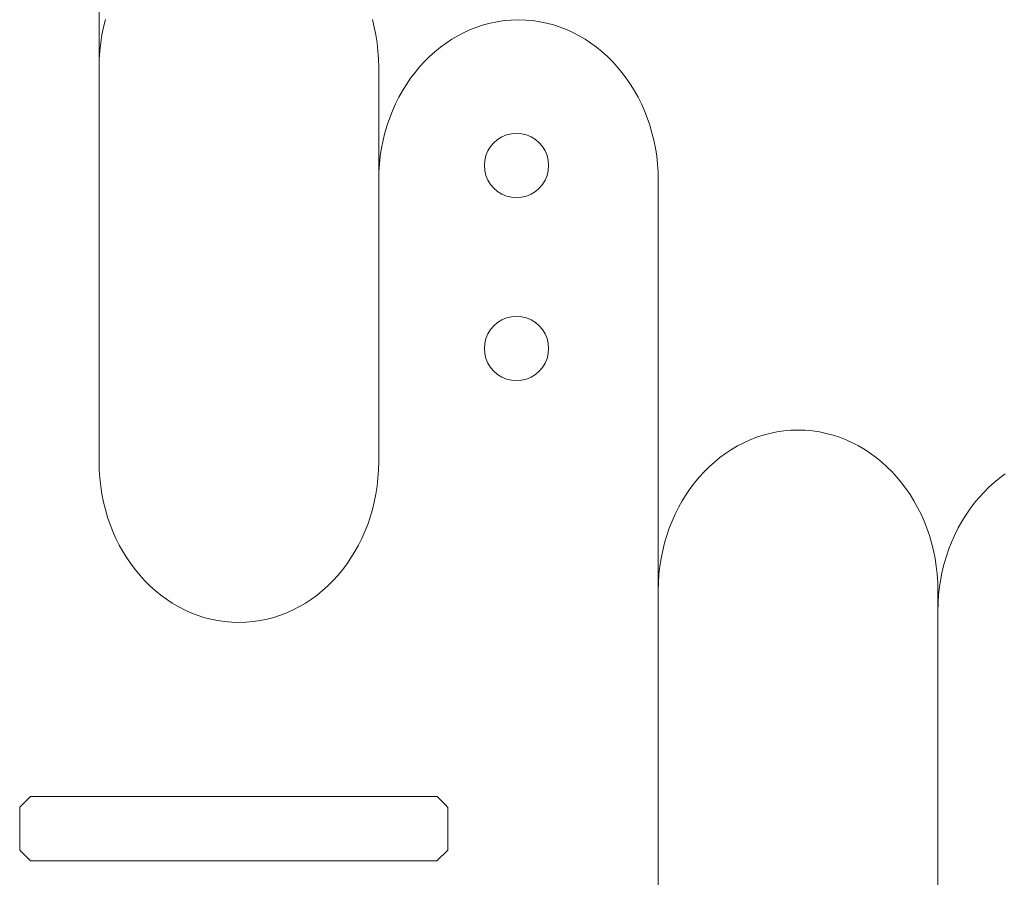
# Model space of a CAD drawing. Units: inches. Extents: x 514 to 662, y 349 to 504.
# Drawn here: x 589 to 593, y 359 to 363 of the extents above; entities that cross this region are included whole.
import ezdxf

# ---------------------------------------------------------------- set-up
doc = ezdxf.new("R2010")
doc.units = ezdxf.units.IN
doc.header["$MEASUREMENT"] = 0
doc.layers.add('_U+0421_U+043B_U+043E_U+0439 1', color=7, linetype='Continuous')

# ---------------------------------------------------------------- blocks, each defined once
blk = doc.blocks.new('block 249')
at = {"layer": '_U+0421_U+043B_U+043E_U+0439 1', "color": 250, "lineweight": 5, "true_color": 0x231f20}
for points in [[(589.1444, 360.5893), (589.1444, 362.4582)], [(590.4694, 361.9224), (590.4694, 360.5893)], [(589.1453, 360.5502), (589.1444, 360.5893)], [(590.4694, 360.5893), (590.4685, 360.5502)], [(589.1478, 360.5116), (589.1453, 360.5502)], [(590.4685, 360.5502), (590.466, 360.5116)], [(589.152, 360.4736), (589.1478, 360.5116)], [(590.466, 360.5116), (590.4618, 360.4736)], [(589.1579, 360.4361), (589.152, 360.4736)], [(590.4618, 360.4736), (590.4559, 360.4361)], [(589.1653, 360.3993), (589.1579, 360.4361)], [(589.1742, 360.3633), (589.1653, 360.3993)], [(590.4485, 360.3993), (590.4396, 360.3633)], [(590.4559, 360.4361), (590.4485, 360.3993)], [(589.1846, 360.3279), (589.1742, 360.3633)], [(590.4396, 360.3633), (590.4292, 360.3279)], [(589.1965, 360.2934), (589.1846, 360.3279)], [(590.4292, 360.3279), (590.4173, 360.2934)], [(589.2098, 360.2597), (589.1965, 360.2934)], [(589.2244, 360.2269), (589.2098, 360.2597)], [(590.404, 360.2597), (590.3894, 360.2269)], [(590.4173, 360.2934), (590.404, 360.2597)], [(589.2404, 360.195), (589.2244, 360.2269)], [(590.3894, 360.2269), (590.3734, 360.195)], [(589.2576, 360.1642), (589.2404, 360.195)], [(590.3734, 360.195), (590.3562, 360.1642)], [(589.2761, 360.1343), (589.2576, 360.1642)], [(589.2958, 360.1056), (589.2761, 360.1343)], [(590.3377, 360.1343), (590.318, 360.1056)], [(590.3562, 360.1642), (590.3377, 360.1343)], [(589.3166, 360.078), (589.2958, 360.1056)], [(589.3386, 360.0516), (589.3166, 360.078)], [(590.2972, 360.078), (590.2752, 360.0516)], [(590.318, 360.1056), (590.2972, 360.078)], [(589.3616, 360.0264), (589.3386, 360.0516)], [(589.3856, 360.0025), (589.3616, 360.0264)], [(589.3856, 360.0025), (589.3616, 360.0264)], [(589.3856, 360.0025), (589.3616, 360.0264)], [(590.2522, 360.0264), (590.2282, 360.0025)], [(590.2522, 360.0264), (590.2282, 360.0025)], [(590.2752, 360.0516), (590.2522, 360.0264)], [(589.4107, 359.9799), (589.3856, 360.0025)], [(589.4107, 359.9799), (589.3856, 360.0025)], [(589.4366, 359.9586), (589.4107, 359.9799)], [(589.4366, 359.9586), (589.4107, 359.9799)], [(589.4366, 359.9586), (589.4107, 359.9799)], [(590.2031, 359.9799), (590.1772, 359.9586)], [(590.2031, 359.9799), (590.1772, 359.9586)], [(590.2282, 360.0025), (590.2031, 359.9799)], [(590.2282, 360.0025), (590.2031, 359.9799)], [(590.2282, 360.0025), (590.2031, 359.9799)], [(591.7944, 358.2742), (591.7944, 359.9792)], [(589.4635, 359.9388), (589.4366, 359.9586)], [(589.4635, 359.9388), (589.4366, 359.9586)], [(589.4913, 359.9205), (589.4635, 359.9388)], [(590.1503, 359.9388), (590.1225, 359.9205)], [(590.1772, 359.9586), (590.1503, 359.9388)], [(590.1772, 359.9586), (590.1503, 359.9388)], [(590.1772, 359.9586), (590.1503, 359.9388)], [(589.5198, 359.9037), (589.4913, 359.9205)], [(589.5198, 359.9037), (589.4913, 359.9205)], [(589.5198, 359.9037), (589.4913, 359.9205)], [(589.5492, 359.8885), (589.5198, 359.9037)], [(589.5492, 359.8885), (589.5198, 359.9037)], [(589.5792, 359.8748), (589.5492, 359.8885)], [(590.0646, 359.8885), (590.0346, 359.8748)], [(590.0646, 359.8885), (590.0346, 359.8748)], [(590.094, 359.9037), (590.0646, 359.8885)], [(590.094, 359.9037), (590.0646, 359.8885)], [(590.094, 359.9037), (590.0646, 359.8885)], [(590.1225, 359.9205), (590.094, 359.9037)], [(590.1225, 359.9205), (590.094, 359.9037)], [(589.61, 359.8629), (589.5792, 359.8748)], [(589.6414, 359.8526), (589.61, 359.8629)], [(589.6735, 359.8441), (589.6414, 359.8526)], [(589.6735, 359.8441), (589.6414, 359.8526)], [(589.6735, 359.8441), (589.6414, 359.8526)], [(589.7061, 359.8374), (589.6735, 359.8441)], [(589.7061, 359.8374), (589.6735, 359.8441)], [(589.9403, 359.8441), (589.9077, 359.8374)], [(589.9403, 359.8441), (589.9077, 359.8374)], [(589.9724, 359.8526), (589.9403, 359.8441)], [(589.9724, 359.8526), (589.9403, 359.8441)], [(590.0038, 359.8629), (589.9724, 359.8526)], [(590.0038, 359.8629), (589.9724, 359.8526)], [(590.0346, 359.8748), (590.0038, 359.8629)], [(590.0346, 359.8748), (590.0038, 359.8629)], [(593.1194, 359.882), (593.1194, 358.2742)], [(589.7392, 359.8326), (589.7061, 359.8374)], [(589.7728, 359.8296), (589.7392, 359.8326)], [(589.8069, 359.8286), (589.7728, 359.8296)], [(589.841, 359.8296), (589.8069, 359.8286)], [(589.8746, 359.8326), (589.841, 359.8296)], [(589.9077, 359.8374), (589.8746, 359.8326)], [(589.9077, 359.8374), (589.8746, 359.8326)], [(589.9077, 359.8374), (589.8746, 359.8326)]]:
    blk.add_lwpolyline(points, dxfattribs=at)
blk = doc.blocks.new('block 252')
at = {"layer": '_U+0421_U+043B_U+043E_U+0439 1', "color": 250, "lineweight": 5, "true_color": 0x231f20}
for points in [[(589.1579, 362.6114), (589.1653, 362.6481)], [(589.1653, 362.6481), (589.1742, 362.6842)], [(590.4396, 362.6842), (590.4485, 362.6481)], [(590.4485, 362.6481), (590.4559, 362.6114)], [(589.152, 362.5739), (589.1579, 362.6114)], [(590.4559, 362.6114), (590.4618, 362.5739)], [(589.1478, 362.5359), (589.152, 362.5739)], [(589.1478, 362.5359), (589.152, 362.5739)], [(590.4618, 362.5739), (590.466, 362.5359)], [(589.1453, 362.4973), (589.1478, 362.5359)], [(589.1453, 362.4973), (589.1478, 362.5359)], [(589.1453, 362.4973), (589.1478, 362.5359)], [(590.466, 362.5359), (590.4686, 362.4973)], [(589.1444, 362.4582), (589.1453, 362.4973)], [(589.1444, 361.7976), (589.1444, 362.4582)], [(590.4686, 362.4973), (590.4694, 362.4582)], [(590.4694, 362.4582), (590.4694, 360.5893)], [(592.3235, 360.7244), (592.3561, 360.7311)], [(592.3561, 360.7311), (592.3892, 360.7359)], [(592.3892, 360.7359), (592.4229, 360.7389)], [(592.4229, 360.7389), (592.4569, 360.7399)], [(592.4569, 360.7399), (592.491, 360.7389)], [(592.491, 360.7389), (592.5246, 360.7359)], [(592.5246, 360.7359), (592.5577, 360.7311)], [(592.5577, 360.7311), (592.5903, 360.7244)], [(592.1699, 360.6648), (592.1992, 360.68)], [(592.1992, 360.68), (592.2293, 360.6937)], [(592.2293, 360.6937), (592.26, 360.7056)], [(592.26, 360.7056), (592.2915, 360.7159)], [(592.2915, 360.7159), (592.3235, 360.7244)], [(592.5903, 360.7244), (592.6224, 360.7159)], [(592.6224, 360.7159), (592.6538, 360.7056)], [(592.6538, 360.7056), (592.6846, 360.6937)], [(592.6846, 360.6937), (592.7147, 360.68)], [(592.7147, 360.68), (592.744, 360.6648)], [(592.1135, 360.6296), (592.1413, 360.648)], [(592.1413, 360.648), (592.1699, 360.6648)], [(592.744, 360.6648), (592.7726, 360.648)], [(592.7726, 360.648), (592.8003, 360.6296)], [(592.0357, 360.566), (592.0607, 360.5886)], [(592.0607, 360.5886), (592.0867, 360.6098)], [(592.0867, 360.6098), (592.1135, 360.6296)], [(592.8003, 360.6296), (592.8272, 360.6098)], [(592.8272, 360.6098), (592.8532, 360.5886)], [(592.8532, 360.5886), (592.8782, 360.566)], [(591.9886, 360.5169), (592.0116, 360.5421)], [(592.0116, 360.5421), (592.0357, 360.566)], [(592.8782, 360.566), (592.9023, 360.5421)], [(592.9023, 360.5421), (592.9253, 360.5169)], [(591.9666, 360.4905), (591.9886, 360.5169)], [(592.9253, 360.5169), (592.9472, 360.4905)], [(591.9261, 360.4341), (591.9458, 360.4629)], [(591.9458, 360.4629), (591.9666, 360.4905)], [(592.9472, 360.4905), (592.968, 360.4629)], [(592.968, 360.4629), (592.9877, 360.4341)], [(591.8904, 360.3734), (591.9076, 360.4043)], [(591.9076, 360.4043), (591.9261, 360.4341)], [(592.9877, 360.4341), (593.0062, 360.4043)], [(593.0062, 360.4043), (593.0234, 360.3734)], [(591.8744, 360.3416), (591.8904, 360.3734)], [(593.0234, 360.3734), (593.0394, 360.3416)], [(591.8465, 360.2751), (591.8598, 360.3088)], [(591.8598, 360.3088), (591.8744, 360.3416)], [(593.0394, 360.3416), (593.054, 360.3088)], [(593.054, 360.3088), (593.0673, 360.2751)], [(591.8347, 360.2406), (591.8465, 360.2751)], [(593.0673, 360.2751), (593.0792, 360.2406)], [(591.8242, 360.2052), (591.8347, 360.2406)], [(593.0792, 360.2406), (593.0896, 360.2052)], [(591.8079, 360.1324), (591.8153, 360.1691)], [(591.8153, 360.1691), (591.8242, 360.2052)], [(593.0896, 360.2052), (593.0986, 360.1691)], [(593.0986, 360.1691), (593.106, 360.1324)], [(591.8021, 360.0949), (591.8079, 360.1324)], [(593.106, 360.1324), (593.1118, 360.0949)], [(591.7978, 360.0569), (591.8021, 360.0949)], [(593.1118, 360.0949), (593.116, 360.0569)], [(591.7953, 360.0183), (591.7978, 360.0569)], [(593.116, 360.0569), (593.1186, 360.0183)], [(591.7944, 359.9792), (591.7953, 360.0183)], [(591.7944, 359.9211), (591.7944, 359.9792)], [(593.1186, 360.0183), (593.1194, 359.9792)], [(593.1194, 358.2742), (593.1194, 359.9792)]]:
    blk.add_lwpolyline(points, dxfattribs=at)
blk = doc.blocks.new('block 347')
at = {"layer": '_U+0421_U+043B_U+043E_U+0439 1', "color": 250, "lineweight": 5, "true_color": 0x231f20}
for points in [[(588.7682, 358.9538), (588.8189, 359.0045)], [(590.746, 359.0045), (588.8189, 359.0045)], [(590.786, 358.9644), (590.746, 359.0045)], [(588.7682, 358.7509), (588.7682, 358.9538)], [(590.796, 358.9544), (590.786, 358.9644)], [(590.7967, 358.9538), (590.796, 358.9544)], [(590.7967, 358.9404), (590.7967, 358.9538)], [(590.7967, 358.9274), (590.7967, 358.9404)], [(590.7967, 358.9142), (590.7967, 358.9274)], [(590.7967, 358.902), (590.7967, 358.9142)], [(590.7967, 358.8901), (590.7967, 358.902)], [(590.7967, 358.8789), (590.7967, 358.8901)], [(590.7967, 358.8682), (590.7967, 358.8789)], [(590.7967, 358.8579), (590.7967, 358.8682)], [(590.7967, 358.8485), (590.7967, 358.8579)], [(590.7967, 358.8392), (590.7967, 358.8485)], [(590.7967, 358.8309), (590.7967, 358.8392)], [(590.7967, 358.8227), (590.7967, 358.8309)], [(590.7967, 358.8156), (590.7967, 358.8227)], [(590.7967, 358.8084), (590.7967, 358.8156)], [(590.7967, 358.8024), (590.7967, 358.8084)], [(590.7967, 358.7964), (590.7967, 358.8024)], [(590.7967, 358.7914), (590.7967, 358.7964)], [(590.7967, 358.7865), (590.7967, 358.7914)], [(590.7967, 358.7536), (590.7967, 358.7865)], [(588.8189, 358.7002), (588.7682, 358.7509)], [(590.7467, 358.7009), (590.7967, 358.7509)], [(590.7967, 358.7509), (590.7967, 358.7536)], [(588.8189, 358.7002), (590.746, 358.7002)], [(590.746, 358.7002), (590.7467, 358.7009)]]:
    blk.add_lwpolyline(points, dxfattribs=at)
blk = doc.blocks.new('block 420')
at = {"layer": '_U+0421_U+043B_U+043E_U+0439 1', "color": 250, "lineweight": 5, "true_color": 0x231f20}
for points in [[(589.1579, 362.6114), (589.1653, 362.6481)], [(589.1653, 362.6481), (589.1742, 362.6842)], [(590.4396, 362.6842), (590.4485, 362.6481)], [(590.4485, 362.6481), (590.4559, 362.6114)], [(589.152, 362.5739), (589.1579, 362.6114)], [(590.4559, 362.6114), (590.4618, 362.5739)], [(589.1478, 362.5359), (589.152, 362.5739)], [(589.1478, 362.5359), (589.152, 362.5739)], [(590.4618, 362.5739), (590.466, 362.5359)], [(589.1453, 362.4973), (589.1478, 362.5359)], [(589.1453, 362.4973), (589.1478, 362.5359)], [(589.1453, 362.4973), (589.1478, 362.5359)], [(590.466, 362.5359), (590.4686, 362.4973)], [(589.1444, 362.4582), (589.1453, 362.4973)], [(589.1444, 361.7976), (589.1444, 362.4582)], [(590.4686, 362.4973), (590.4694, 362.4582)], [(590.4694, 362.4582), (590.4694, 360.5893)], [(592.3235, 360.7244), (592.3561, 360.7311)], [(592.3561, 360.7311), (592.3892, 360.7359)], [(592.3892, 360.7359), (592.4229, 360.7389)], [(592.4229, 360.7389), (592.4569, 360.7399)], [(592.4569, 360.7399), (592.491, 360.7389)], [(592.491, 360.7389), (592.5246, 360.7359)], [(592.5246, 360.7359), (592.5577, 360.7311)], [(592.5577, 360.7311), (592.5903, 360.7244)], [(592.1699, 360.6648), (592.1992, 360.68)], [(592.1992, 360.68), (592.2293, 360.6937)], [(592.2293, 360.6937), (592.26, 360.7056)], [(592.26, 360.7056), (592.2915, 360.7159)], [(592.2915, 360.7159), (592.3235, 360.7244)], [(592.5903, 360.7244), (592.6224, 360.7159)], [(592.6224, 360.7159), (592.6538, 360.7056)], [(592.6538, 360.7056), (592.6846, 360.6937)], [(592.6846, 360.6937), (592.7147, 360.68)], [(592.7147, 360.68), (592.744, 360.6648)], [(592.1135, 360.6296), (592.1413, 360.648)], [(592.1413, 360.648), (592.1699, 360.6648)], [(592.744, 360.6648), (592.7726, 360.648)], [(592.7726, 360.648), (592.8003, 360.6296)], [(592.0357, 360.566), (592.0607, 360.5886)], [(592.0607, 360.5886), (592.0867, 360.6098)], [(592.0867, 360.6098), (592.1135, 360.6296)], [(592.8003, 360.6296), (592.8272, 360.6098)], [(592.8272, 360.6098), (592.8532, 360.5886)], [(592.8532, 360.5886), (592.8782, 360.566)], [(591.9886, 360.5169), (592.0116, 360.5421)], [(592.0116, 360.5421), (592.0357, 360.566)], [(592.8782, 360.566), (592.9023, 360.5421)], [(592.9023, 360.5421), (592.9253, 360.5169)], [(591.9666, 360.4905), (591.9886, 360.5169)], [(592.9253, 360.5169), (592.9472, 360.4905)], [(591.9261, 360.4341), (591.9458, 360.4629)], [(591.9458, 360.4629), (591.9666, 360.4905)], [(592.9472, 360.4905), (592.968, 360.4629)], [(592.968, 360.4629), (592.9877, 360.4341)], [(591.8904, 360.3734), (591.9076, 360.4043)], [(591.9076, 360.4043), (591.9261, 360.4341)], [(592.9877, 360.4341), (593.0062, 360.4043)], [(593.0062, 360.4043), (593.0234, 360.3734)], [(591.8744, 360.3416), (591.8904, 360.3734)], [(593.0234, 360.3734), (593.0394, 360.3416)], [(591.8465, 360.2751), (591.8598, 360.3088)], [(591.8598, 360.3088), (591.8744, 360.3416)], [(593.0394, 360.3416), (593.054, 360.3088)], [(593.054, 360.3088), (593.0673, 360.2751)], [(591.8347, 360.2406), (591.8465, 360.2751)], [(593.0673, 360.2751), (593.0792, 360.2406)], [(591.8242, 360.2052), (591.8347, 360.2406)], [(593.0792, 360.2406), (593.0896, 360.2052)], [(591.8079, 360.1324), (591.8153, 360.1691)], [(591.8153, 360.1691), (591.8242, 360.2052)], [(593.0896, 360.2052), (593.0986, 360.1691)], [(593.0986, 360.1691), (593.106, 360.1324)], [(591.8021, 360.0949), (591.8079, 360.1324)], [(593.106, 360.1324), (593.1118, 360.0949)], [(591.7978, 360.0569), (591.8021, 360.0949)], [(593.1118, 360.0949), (593.116, 360.0569)], [(591.7953, 360.0183), (591.7978, 360.0569)], [(593.116, 360.0569), (593.1186, 360.0183)], [(591.7944, 359.9792), (591.7953, 360.0183)], [(591.7944, 359.9211), (591.7944, 359.9792)], [(593.1186, 360.0183), (593.1194, 359.9792)], [(593.1194, 358.2742), (593.1194, 359.9792)]]:
    blk.add_lwpolyline(points, dxfattribs=at)
blk = doc.blocks.new('block 422')
at = {"layer": '_U+0421_U+043B_U+043E_U+0439 1', "color": 250, "lineweight": 5, "true_color": 0x231f20}
for points in [[(589.1444, 360.5893), (589.1444, 364.2375)], [(590.935, 362.6489), (590.9043, 362.6369)], [(590.9665, 362.6591), (590.935, 362.6489)], [(590.9985, 362.6676), (590.9665, 362.6591)], [(591.0311, 362.6743), (590.9985, 362.6676)], [(591.0642, 362.6792), (591.0311, 362.6743)], [(591.0979, 362.6821), (591.0642, 362.6792)], [(591.1319, 362.6831), (591.0979, 362.6821)], [(591.166, 362.6821), (591.1319, 362.6831)], [(591.1996, 362.6792), (591.166, 362.6821)], [(591.2327, 362.6743), (591.1996, 362.6792)], [(591.2653, 362.6676), (591.2327, 362.6743)], [(591.2974, 362.6591), (591.2653, 362.6676)], [(591.3288, 362.6489), (591.2974, 362.6591)], [(591.3596, 362.6369), (591.3288, 362.6489)], [(590.8163, 362.5912), (590.7885, 362.5729)], [(590.8448, 362.608), (590.8163, 362.5912)], [(590.8742, 362.6233), (590.8448, 362.608)], [(590.9043, 362.6369), (590.8742, 362.6233)], [(591.3896, 362.6233), (591.3596, 362.6369)], [(591.419, 362.608), (591.3896, 362.6233)], [(591.4476, 362.5912), (591.419, 362.608)], [(591.4753, 362.5729), (591.4476, 362.5912)], [(590.7616, 362.5531), (590.7357, 362.5319)], [(590.7885, 362.5729), (590.7616, 362.5531)], [(591.5022, 362.5531), (591.4753, 362.5729)], [(591.5282, 362.5319), (591.5022, 362.5531)], [(590.7106, 362.5093), (590.6866, 362.4853)], [(590.7357, 362.5319), (590.7106, 362.5093)], [(591.5532, 362.5093), (591.5282, 362.5319)], [(591.5772, 362.4853), (591.5532, 362.5093)], [(590.6636, 362.4601), (590.6416, 362.4337)], [(590.6866, 362.4853), (590.6636, 362.4601)], [(591.6003, 362.4601), (591.5772, 362.4853)], [(591.6222, 362.4337), (591.6003, 362.4601)], [(590.6208, 362.4061), (590.6011, 362.3774)], [(590.6416, 362.4337), (590.6208, 362.4061)], [(591.643, 362.4061), (591.6222, 362.4337)], [(591.6627, 362.3774), (591.643, 362.4061)], [(590.6011, 362.3774), (590.5826, 362.3475)], [(591.6812, 362.3475), (591.6627, 362.3774)], [(590.5654, 362.3167), (590.5494, 362.2848)], [(590.5826, 362.3475), (590.5654, 362.3167)], [(591.6984, 362.3167), (591.6812, 362.3475)], [(591.7144, 362.2848), (591.6984, 362.3167)], [(590.5494, 362.2848), (590.5348, 362.252)], [(591.729, 362.252), (591.7144, 362.2848)], [(590.5215, 362.2183), (590.5096, 362.1838)], [(590.5348, 362.252), (590.5215, 362.2183)], [(591.7423, 362.2183), (591.729, 362.252)], [(591.7542, 362.1838), (591.7423, 362.2183)], [(590.5096, 362.1838), (590.4992, 362.1485)], [(591.7646, 362.1485), (591.7542, 362.1838)], [(590.4992, 362.1485), (590.4903, 362.1124)], [(591.7735, 362.1124), (591.7646, 362.1485)], [(590.4903, 362.1124), (590.4829, 362.0756)], [(591.7809, 362.0756), (591.7735, 362.1124)], [(590.477, 362.0382), (590.4728, 362.0001)], [(590.4829, 362.0756), (590.477, 362.0382)], [(591.7868, 362.0382), (591.7809, 362.0756)], [(591.791, 362.0001), (591.7868, 362.0382)], [(590.4728, 362.0001), (590.4703, 361.9615)], [(591.7936, 361.9615), (591.791, 362.0001)], [(590.4703, 361.9615), (590.4694, 361.9224)], [(591.7944, 361.9224), (591.7936, 361.9615)], [(590.4694, 361.9224), (590.4694, 360.5893)], [(591.7944, 358.2742), (591.7944, 361.9224)], [(589.1453, 360.5502), (589.1444, 360.5893)], [(590.4694, 360.5893), (590.4685, 360.5502)], [(589.1478, 360.5116), (589.1453, 360.5502)], [(590.4685, 360.5502), (590.466, 360.5116)], [(589.152, 360.4736), (589.1478, 360.5116)], [(590.466, 360.5116), (590.4618, 360.4736)], [(593.4117, 360.5127), (593.3857, 360.4914)], [(593.4385, 360.5325), (593.4117, 360.5127)], [(589.1579, 360.4361), (589.152, 360.4736)], [(590.4618, 360.4736), (590.4559, 360.4361)], [(593.3366, 360.4449), (593.3136, 360.4197)], [(593.3607, 360.4688), (593.3366, 360.4449)], [(593.3857, 360.4914), (593.3607, 360.4688)], [(589.1653, 360.3993), (589.1579, 360.4361)], [(589.1742, 360.3633), (589.1653, 360.3993)], [(590.4485, 360.3993), (590.4396, 360.3633)], [(590.4559, 360.4361), (590.4485, 360.3993)], [(593.3136, 360.4197), (593.2916, 360.3933)], [(589.1846, 360.3279), (589.1742, 360.3633)], [(590.4396, 360.3633), (590.4292, 360.3279)], [(593.2708, 360.3657), (593.2511, 360.337)], [(593.2916, 360.3933), (593.2708, 360.3657)], [(589.1965, 360.2934), (589.1846, 360.3279)], [(590.4292, 360.3279), (590.4173, 360.2934)], [(593.2327, 360.3071), (593.2154, 360.2763)], [(593.2511, 360.337), (593.2327, 360.3071)], [(589.2098, 360.2597), (589.1965, 360.2934)], [(589.2244, 360.2269), (589.2098, 360.2597)], [(590.404, 360.2597), (590.3894, 360.2269)], [(590.4173, 360.2934), (590.404, 360.2597)], [(593.2154, 360.2763), (593.1995, 360.2444)], [(589.2404, 360.195), (589.2244, 360.2269)], [(590.3894, 360.2269), (590.3734, 360.195)], [(593.1848, 360.2116), (593.1715, 360.1779)], [(593.1995, 360.2444), (593.1848, 360.2116)], [(589.2576, 360.1642), (589.2404, 360.195)], [(590.3734, 360.195), (590.3562, 360.1642)], [(593.1715, 360.1779), (593.1597, 360.1434)], [(589.2761, 360.1343), (589.2576, 360.1642)], [(589.2958, 360.1056), (589.2761, 360.1343)], [(590.3377, 360.1343), (590.318, 360.1056)], [(590.3562, 360.1642), (590.3377, 360.1343)], [(593.1597, 360.1434), (593.1492, 360.108)], [(589.3166, 360.078), (589.2958, 360.1056)], [(589.3386, 360.0516), (589.3166, 360.078)], [(590.2972, 360.078), (590.2752, 360.0516)], [(590.318, 360.1056), (590.2972, 360.078)], [(593.1403, 360.072), (593.1329, 360.0352)], [(593.1492, 360.108), (593.1403, 360.072)], [(589.3616, 360.0264), (589.3386, 360.0516)], [(589.3856, 360.0025), (589.3616, 360.0264)], [(589.3856, 360.0025), (589.3616, 360.0264)], [(589.3856, 360.0025), (589.3616, 360.0264)], [(590.2522, 360.0264), (590.2282, 360.0025)], [(590.2522, 360.0264), (590.2282, 360.0025)], [(590.2752, 360.0516), (590.2522, 360.0264)], [(593.1329, 360.0352), (593.1271, 359.9977)], [(589.4107, 359.9799), (589.3856, 360.0025)], [(589.4107, 359.9799), (589.3856, 360.0025)], [(589.4366, 359.9586), (589.4107, 359.9799)], [(589.4366, 359.9586), (589.4107, 359.9799)], [(589.4366, 359.9586), (589.4107, 359.9799)], [(590.2031, 359.9799), (590.1772, 359.9586)], [(590.2031, 359.9799), (590.1772, 359.9586)], [(590.2282, 360.0025), (590.2031, 359.9799)], [(590.2282, 360.0025), (590.2031, 359.9799)], [(590.2282, 360.0025), (590.2031, 359.9799)], [(593.1271, 359.9977), (593.1229, 359.9597)], [(589.4635, 359.9388), (589.4366, 359.9586)], [(589.4635, 359.9388), (589.4366, 359.9586)], [(589.4913, 359.9205), (589.4635, 359.9388)], [(590.1503, 359.9388), (590.1225, 359.9205)], [(590.1772, 359.9586), (590.1503, 359.9388)], [(590.1772, 359.9586), (590.1503, 359.9388)], [(590.1772, 359.9586), (590.1503, 359.9388)], [(593.1229, 359.9597), (593.1203, 359.9211)], [(589.5198, 359.9037), (589.4913, 359.9205)], [(589.5198, 359.9037), (589.4913, 359.9205)], [(589.5198, 359.9037), (589.4913, 359.9205)], [(589.5492, 359.8885), (589.5198, 359.9037)], [(589.5492, 359.8885), (589.5198, 359.9037)], [(589.5792, 359.8748), (589.5492, 359.8885)], [(590.0646, 359.8885), (590.0346, 359.8748)], [(590.0646, 359.8885), (590.0346, 359.8748)], [(590.094, 359.9037), (590.0646, 359.8885)], [(590.094, 359.9037), (590.0646, 359.8885)], [(590.094, 359.9037), (590.0646, 359.8885)], [(590.1225, 359.9205), (590.094, 359.9037)], [(590.1225, 359.9205), (590.094, 359.9037)], [(593.1203, 359.9211), (593.1194, 359.882)], [(593.1203, 359.9211), (593.1194, 359.882)], [(589.61, 359.8629), (589.5792, 359.8748)], [(589.6414, 359.8526), (589.61, 359.8629)], [(589.6735, 359.8441), (589.6414, 359.8526)], [(589.6735, 359.8441), (589.6414, 359.8526)], [(589.6735, 359.8441), (589.6414, 359.8526)], [(589.7061, 359.8374), (589.6735, 359.8441)], [(589.7061, 359.8374), (589.6735, 359.8441)], [(589.9403, 359.8441), (589.9077, 359.8374)], [(589.9403, 359.8441), (589.9077, 359.8374)], [(589.9724, 359.8526), (589.9403, 359.8441)], [(589.9724, 359.8526), (589.9403, 359.8441)], [(590.0038, 359.8629), (589.9724, 359.8526)], [(590.0038, 359.8629), (589.9724, 359.8526)], [(590.0346, 359.8748), (590.0038, 359.8629)], [(590.0346, 359.8748), (590.0038, 359.8629)], [(593.1194, 359.882), (593.1194, 358.2742)], [(589.7392, 359.8326), (589.7061, 359.8374)], [(589.7728, 359.8296), (589.7392, 359.8326)], [(589.8069, 359.8286), (589.7728, 359.8296)], [(589.841, 359.8296), (589.8069, 359.8286)], [(589.8746, 359.8326), (589.841, 359.8296)], [(589.9077, 359.8374), (589.8746, 359.8326)], [(589.9077, 359.8374), (589.8746, 359.8326)], [(589.9077, 359.8374), (589.8746, 359.8326)]]:
    blk.add_lwpolyline(points, dxfattribs=at)
blk = doc.blocks.new('block 427')
at = {"layer": '_U+0421_U+043B_U+043E_U+0439 1', "color": 250, "lineweight": 5, "true_color": 0x231f20}
for points in [[(591.0535, 362.1287), (591.0331, 362.1163)], [(591.0755, 362.1379), (591.0535, 362.1287)], [(591.0987, 362.1434), (591.0755, 362.1379)], [(591.1225, 362.1453), (591.0987, 362.1434)], [(591.1463, 362.1434), (591.1225, 362.1453)], [(591.1695, 362.1379), (591.1463, 362.1434)], [(591.1916, 362.1287), (591.1695, 362.1379)], [(591.212, 362.1163), (591.1916, 362.1287)], [(590.9995, 362.0826), (590.987, 362.0622)], [(591.015, 362.1008), (590.9995, 362.0826)], [(591.0331, 362.1163), (591.015, 362.1008)], [(591.2301, 362.1008), (591.212, 362.1163)], [(591.2456, 362.0826), (591.2301, 362.1008)], [(591.2581, 362.0622), (591.2456, 362.0826)], [(590.9778, 362.0402), (590.9723, 362.017)], [(590.987, 362.0622), (590.9778, 362.0402)], [(591.2672, 362.0402), (591.2581, 362.0622)], [(591.2728, 362.017), (591.2672, 362.0402)], [(590.9704, 361.9932), (590.9723, 362.017)], [(590.9704, 361.9932), (590.9723, 361.9694)], [(591.2747, 361.9932), (591.2728, 362.017)], [(591.2728, 361.9694), (591.2747, 361.9932)], [(590.9723, 361.9694), (590.9778, 361.9462)], [(590.9778, 361.9462), (590.987, 361.9241)], [(591.2581, 361.9241), (591.2672, 361.9462)], [(591.2672, 361.9462), (591.2728, 361.9694)], [(590.987, 361.9241), (590.9995, 361.9038)], [(590.9995, 361.9038), (591.015, 361.8856)], [(591.2301, 361.8856), (591.2456, 361.9038)], [(591.2456, 361.9038), (591.2581, 361.9241)], [(591.015, 361.8856), (591.0331, 361.8701)], [(591.0331, 361.8701), (591.0535, 361.8576)], [(591.0535, 361.8576), (591.0755, 361.8485)], [(591.0755, 361.8485), (591.0987, 361.8429)], [(591.1463, 361.8429), (591.1695, 361.8485)], [(591.1695, 361.8485), (591.1916, 361.8576)], [(591.1916, 361.8576), (591.212, 361.8701)], [(591.212, 361.8701), (591.2301, 361.8856)], [(591.0987, 361.8429), (591.1225, 361.841)], [(591.1225, 361.841), (591.1463, 361.8429)]]:
    blk.add_lwpolyline(points, dxfattribs=at)
blk = doc.blocks.new('block 429')
at = {"layer": '_U+0421_U+043B_U+043E_U+0439 1', "color": 250, "lineweight": 5, "true_color": 0x231f20}
for points in [[(591.0331, 361.2494), (591.015, 361.2339)], [(591.0535, 361.2618), (591.0331, 361.2494)], [(591.0755, 361.271), (591.0535, 361.2618)], [(591.0987, 361.2765), (591.0755, 361.271)], [(591.1225, 361.2784), (591.0987, 361.2765)], [(591.1463, 361.2765), (591.1225, 361.2784)], [(591.1695, 361.271), (591.1463, 361.2765)], [(591.1916, 361.2618), (591.1695, 361.271)], [(591.212, 361.2494), (591.1916, 361.2618)], [(591.2301, 361.2339), (591.212, 361.2494)], [(590.987, 361.1953), (590.9778, 361.1733)], [(590.9995, 361.2157), (590.987, 361.1953)], [(591.015, 361.2339), (590.9995, 361.2157)], [(591.2456, 361.2157), (591.2301, 361.2339)], [(591.2581, 361.1953), (591.2456, 361.2157)], [(591.2672, 361.1733), (591.2581, 361.1953)], [(590.9704, 361.1263), (590.9723, 361.1501)], [(590.9778, 361.1733), (590.9723, 361.1501)], [(591.2728, 361.1501), (591.2672, 361.1733)], [(591.2747, 361.1263), (591.2728, 361.1501)], [(590.9704, 361.1263), (590.9723, 361.1025)], [(590.9723, 361.1025), (590.9778, 361.0793)], [(591.2672, 361.0793), (591.2728, 361.1025)], [(591.2728, 361.1025), (591.2747, 361.1263)], [(590.9778, 361.0793), (590.987, 361.0572)], [(590.987, 361.0572), (590.9995, 361.0369)], [(591.2456, 361.0369), (591.2581, 361.0572)], [(591.2581, 361.0572), (591.2672, 361.0793)], [(590.9995, 361.0369), (591.015, 361.0187)], [(591.015, 361.0187), (591.0331, 361.0032)], [(591.212, 361.0032), (591.2301, 361.0187)], [(591.2301, 361.0187), (591.2456, 361.0369)], [(591.0331, 361.0032), (591.0535, 360.9907)], [(591.0535, 360.9907), (591.0755, 360.9816)], [(591.0755, 360.9816), (591.0987, 360.976)], [(591.0987, 360.976), (591.1225, 360.9741)], [(591.1225, 360.9741), (591.1463, 360.976)], [(591.1463, 360.976), (591.1695, 360.9816)], [(591.1695, 360.9816), (591.1916, 360.9907)], [(591.1916, 360.9907), (591.212, 361.0032)]]:
    blk.add_lwpolyline(points, dxfattribs=at)
blk = doc.blocks.new('block 208')
at = {"layer": '_U+0421_U+043B_U+043E_U+0439 1'}
for name in ['block 249', 'block 422', 'block 252', 'block 420', 'block 427', 'block 429', 'block 347']:
    blk.add_blockref(name, (0, 0), dxfattribs=at)

msp = doc.modelspace()

# ---------------------------------------------------------------- block references
at = {"layer": '_U+0421_U+043B_U+043E_U+0439 1'}
msp.add_blockref('block 208', (0, 0), dxfattribs=at)

doc.saveas('drawing.dxf')
